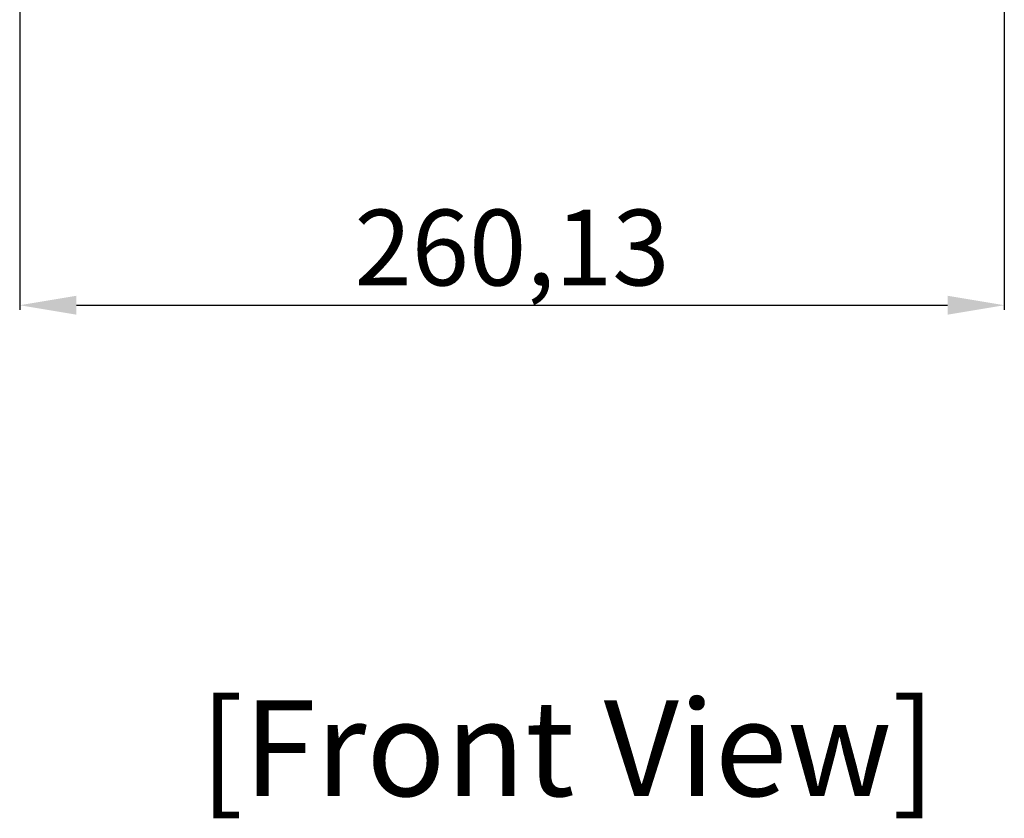
# Model space of a CAD drawing. Units: millimetres. Extents: x 0 to 3777, y 0 to 2663.
# Drawn here: x 1307 to 1567, y 979 to 1190 of the extents above; entities that cross this region are included whole.
import ezdxf
from ezdxf.enums import TextEntityAlignment as Align

# ---------------------------------------------------------------- set-up
doc = ezdxf.new("R2010")
doc.units = ezdxf.units.MM
doc.styles.add('Sovico Text', font='txt', dxfattribs={"width": 0.9})
doc.styles.get("Standard").update_dxf_attribs({"font": 'arial.ttf'})
doc.dimstyles.new('ISO-25$0', dxfattribs={"dimtxt": 15, "dimasz": 5, "dimexe": 1.25, "dimexo": 0.625, "dimtad": 1, "dimdec": 0, "dimdsep": 46, "dimtxsty": 'Standard', "dimcen": 0, "dimclrd": 1, "dimclre": 1, "dimclrt": 1, "dimadec": 0, "dimazin": 0, "dimtfac": 1, "dimtdec": 0, "dimtmove": 2, "dimatfit": 3, "dimfxl": 1, "dimtolj": 1, "dimarcsym": 0})

# ---------------------------------------------------------------- blocks, each defined once
blk = doc.blocks.new('*D9')
at = {"color": 0, "lineweight": -2, "transparency": 16777216}
for p, q in [((1307.33, 1351.16), (1307.33, 1113.34)), ((1567.47, 1351.16), (1567.47, 1113.34)), ((1322.33, 1114.59), (1552.47, 1114.59))]:
    blk.add_line(p, q, dxfattribs=at)
at = {"color": 0, "transparency": 16777216}
for points in [[(1322.33, 1117.09), (1322.33, 1112.09), (1307.33, 1114.59)], [(1552.47, 1117.09), (1552.47, 1112.09), (1567.47, 1114.59)]]:
    blk.add_solid(points, dxfattribs=at)
at = {"layer": 'Defpoints', "color": 0, "transparency": 16777216}
for p in [(1307.33, 1351.79), (1567.47, 1351.79), (1567.47, 1114.59)]:
    blk.add_point(p, dxfattribs=at)
at = {"color": 0, "transparency": 16777216, "insert": (1437.4, 1127.23), "char_height": 20, "attachment_point": 5}
blk.add_mtext('260,13', dxfattribs=at)

msp = doc.modelspace()

# ---------------------------------------------------------------- texts
at = {"color": 4, "style": 'Sovico Text'}
msp.add_text('[Front View]', height=25.29718, dxfattribs=at).set_placement((1452.124, 984.963), align=Align.CENTER)

# ---------------------------------------------------------------- dimensions: what is measured, and where the dimension line sits
dim = msp.add_linear_dim(base=(1567.466, 1114.59), p1=(1307.333, 1351.789), p2=(1567.466, 1351.789), dimstyle='ISO-25$0', override={"dimtxt": 20, "dimasz": 15, "dimdec": 2, "dimdsep": 44, "dimcen": 2.5, "dimclrd": 0, "dimclre": 0, "dimclrt": 0, "dimtdec": 2, "dimtmove": 0, "dimtolj": 0})
dim.commit()
dim.dimension.update_dxf_attribs({"geometry": '*D9', "text_midpoint": (1437.4, 1127.234)})

doc.saveas('drawing.dxf')
